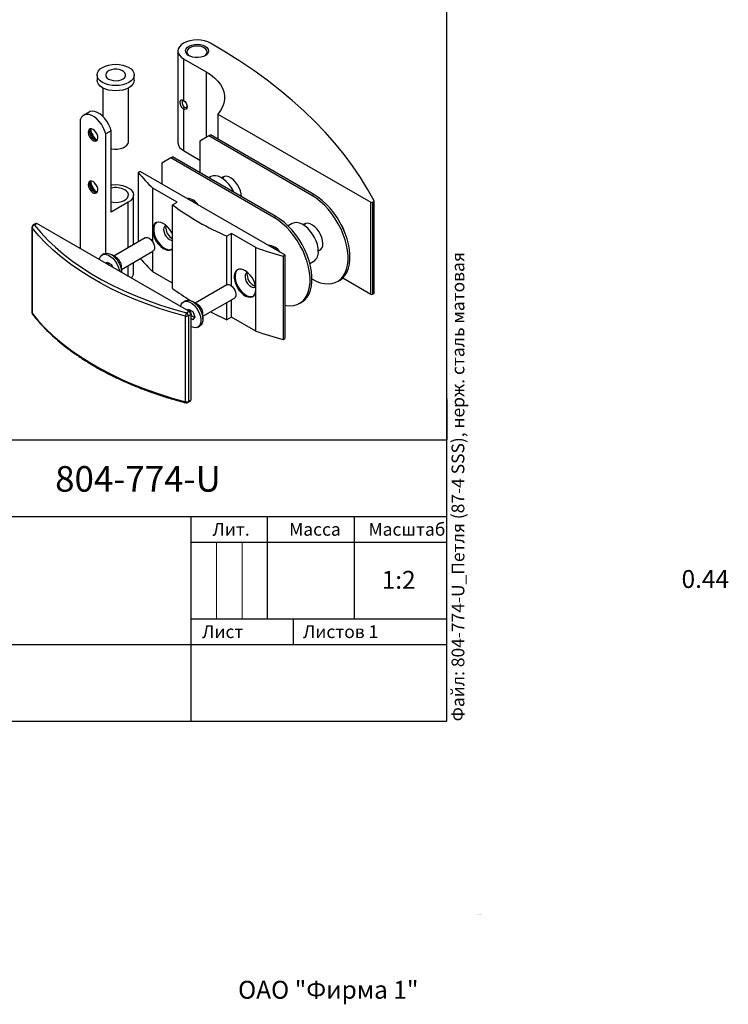
# Model space of a CAD drawing. Units: millimetres. Extents: x 40 to 520, y -101 to 584.
# Drawn here: x 243 to 520, y -101 to 284 of the extents above; entities that cross this region are included whole.
import ezdxf

# ---------------------------------------------------------------- set-up
doc = ezdxf.new("R2010")
doc.units = ezdxf.units.MM
doc.styles.add('SLDTEXTSTYLE0', font='TXT', dxfattribs={"width": 0.7, "bigfont": 'bigfont'})
doc.styles.add('SLDTEXTSTYLE1', font='TXT', dxfattribs={"width": 0.7})

msp = doc.modelspace()

# ---------------------------------------------------------------- linework, layer by layer
at = {"color": 7, "linetype": 'Continuous', "lineweight": 25, "ltscale": 2}
for p, q in [((410, 10), (410, 584)), ((304.929, 272.1051), (304.929, 236.1773)), ((307.1257, 269.0435), (315.9645, 263.941)), ((307.1257, 269.0435), (307.1257, 252.7127)), ((273.3591, 262.7178), (273.3591, 260.6765)), ((287.8591, 260.6765), (287.8591, 262.7178)), ((315.9645, 263.941), (315.9645, 238.2237)), ((275.6091, 257.6457), (275.6091, 246.4903)), ((285.6091, 236.5885), (285.6091, 257.6457)), ((270.1919, 248.183), (268.0706, 246.9584)), ((307.1257, 249.4466), (307.4792, 250.0589)), ((307.1257, 249.4466), (307.1257, 233.1158)), ((320.5607, 247.4087), (380.3112, 212.9155)), ((320.5607, 247.4087), (320.5607, 237.6116)), ((266.8206, 194.7503), (266.8206, 245.3667)), ((278.8414, 240.8765), (276.7201, 239.6519)), ((276.7201, 192.9763), (276.7201, 239.6519)), ((278.8414, 209.0314), (278.8414, 240.8765)), ((317.0251, 238.8362), (313.4896, 236.7945)), ((317.0251, 238.8362), (317.7323, 239.2444)), ((357.3302, 215.5686), (317.0251, 238.8362)), ((358.0373, 215.9768), (317.7323, 239.2444)), ((313.4896, 236.7945), (313.4896, 224.549)), ((307.1257, 233.1158), (313.4896, 229.4419)), ((302.1759, 230.2639), (298.6404, 228.2222)), ((298.6404, 228.2222), (298.6404, 220.0588)), ((302.1759, 230.2639), (302.883, 230.6721)), ((342.481, 206.9963), (302.1759, 230.2639)), ((343.1881, 207.4045), (302.883, 230.6721)), ((290.1551, 224.9572), (289.448, 224.549)), ((289.448, 224.549), (289.448, 197.3951)), ((346.7236, 192.3009), (290.1551, 224.9572)), ((317.7252, 222.9273), (317.012, 222.5156)), ((272.9685, 217.0707), (273.6249, 217.4497)), ((287.6091, 196.3336), (287.6091, 215.7667)), ((304.6508, 212.9152), (295.1048, 218.426)), ((295.1048, 202.0952), (295.1048, 218.426)), ((357.3302, 215.5686), (358.0373, 215.9768)), ((285.5589, 212.9093), (278.8414, 209.0314)), ((285.5589, 195.15), (285.5589, 212.9093)), ((302.854, 211.878), (304.6508, 212.9152)), ((302.854, 179.2164), (302.854, 211.878)), ((380.3112, 176.9877), (380.3112, 212.9155)), ((381.0183, 212.9155), (381.5141, 213.2017)), ((381.0183, 212.9155), (381.0183, 176.9877)), ((381.5141, 177.2739), (381.5141, 213.2017)), ((381.6605, 177.478), (381.6605, 213.4058)), ((249.35, 204.5967), (248.4117, 204.055)), ((249.85, 204.5472), (248.9116, 204.0055)), ((309.247, 170.2581), (249.85, 204.5472)), ((342.481, 206.9963), (343.1881, 207.4045)), ((349.545, 204.5581), (347.9911, 203.6611)), ((247.9116, 203.189), (247.9116, 169.7108)), ((248.0002, 202.9515), (248.0002, 169.4733)), ((295.1048, 197.3897), (295.1048, 202.0952)), ((325.864, 200.6691), (324.0672, 199.6319)), ((335.4099, 195.1583), (325.864, 200.6691)), ((325.864, 180.2224), (325.864, 200.6691)), ((292.1907, 198.9785), (279.8863, 191.8752)), ((324.0672, 180.6396), (324.0672, 199.6319)), ((276.042, 192.7389), (275.2995, 192.3103)), ((282.886, 186.6789), (295.1905, 193.7822)), ((295.1048, 185.7643), (295.1048, 193.7327)), ((335.4099, 178.8275), (335.4099, 195.1583)), ((276.9109, 188.9253), (277.3178, 189.5043)), ((277.5842, 188.9677), (277.2109, 188.7522)), ((277.3178, 189.5043), (278.9508, 188.5615)), ((277.7981, 189.227), (277.5842, 188.9677)), ((277.5842, 188.9677), (277.9759, 188.3105)), ((280.7651, 191.3678), (278.8774, 192.4578)), ((287.6091, 185.1465), (287.6091, 189.4055)), ((346.0165, 191.8927), (346.7236, 192.3009)), ((346.0165, 191.8927), (346.0165, 159.2311)), ((346.7236, 192.3009), (346.7236, 159.6393)), ((356.4904, 188.9382), (358.0444, 189.8353)), ((278.9508, 188.5615), (279.3577, 187.5128)), ((282.886, 185.5139), (282.886, 187.6937)), ((285.5589, 183.9329), (285.5589, 188.222)), ((302.854, 181.2908), (295.1048, 185.7643)), ((367.3294, 181.9168), (368.0365, 182.325)), ((369.3502, 183.3154), (380.3112, 176.9877)), ((324.0106, 180.6093), (311.7061, 173.5061)), ((335.4099, 162.4967), (335.4099, 178.8275)), ((381.0183, 176.9877), (381.5141, 177.2739)), ((307.8618, 174.3697), (307.1193, 173.9411)), ((312.5849, 172.9986), (310.6972, 174.0887)), ((314.7058, 168.3098), (327.0103, 175.413)), ((324.0672, 166.9702), (324.0672, 173.714)), ((325.864, 168.0075), (325.864, 174.7512)), ((352.4802, 173.3445), (353.1873, 173.7527)), ((308.3086, 169.7164), (309.247, 170.2581)), ((308.7307, 170.5561), (309.1376, 171.1351)), ((309.404, 170.5985), (309.0307, 170.383)), ((309.1376, 171.1351), (310.7706, 170.1924)), ((309.6179, 170.8578), (309.404, 170.5985)), ((310.7706, 170.1924), (311.5871, 168.0879)), ((307.8972, 134.8955), (307.8972, 168.3737)), ((309.9541, 169.0334), (309.0157, 168.4916)), ((309.0157, 168.4916), (309.0157, 135.0135)), ((309.9541, 169.0334), (309.9541, 135.5552)), ((310.2205, 168.4941), (309.9541, 168.3403)), ((310.7706, 166.9262), (309.9541, 167.3976)), ((311.5871, 168.0879), (310.7706, 166.9262)), ((314.7058, 167.1447), (314.7058, 169.3245)), ((325.864, 168.0075), (324.0672, 166.9702)), ((335.4099, 162.4967), (325.864, 168.0075)), ((312.7888, 164.1201), (313.5313, 164.5488)), ((346.0165, 159.2311), (346.7236, 159.6393)), ((308.8086, 134.5556), (309.7469, 135.0973)), ((309.0157, 135.0135), (309.9541, 135.5552)), ((410, 136), (410, 120)), ((40, 120), (410, 120)), ((410, 10), (410, 120)), ((170, 90), (410, 90)), ((310, 90), (310, 10)), ((340, 50), (340, 90)), ((374, 50), (374, 90)), ((310, 80), (410, 80)), ((310, 50), (410, 50)), ((350, 50), (350, 40)), ((170, 40), (410, 40)), ((40, 10), (410, 10)), ((40, 10), (410, 10))]:
    msp.add_line(p, q, dxfattribs=at)
at = {"color": 7, "linetype": 'Continuous', "lineweight": 18, "ltscale": 2}
for p, q in [((320, 80), (320, 50)), ((330, 80), (330, 50))]:
    msp.add_line(p, q, dxfattribs=at)
at = {"color": 7, "linetype": 'Continuous', "lineweight": 25, "ltscale": 2, "flags": 128}
for points in [[(317.7323, 275.1666), (316.5957, 275.7051), (315.2991, 276.1052), (313.8921, 276.3515), (312.429, 276.4347), (310.9658, 276.3515), (309.5588, 276.1052), (308.2622, 275.7051), (307.1257, 275.1666), (306.1929, 274.5105), (305.4999, 273.762), (305.0731, 272.9498), (304.929, 272.1051), (305.0731, 271.2604), (305.4999, 270.4482), (306.1929, 269.6996), (307.1257, 269.0435)], [(315.6109, 273.942), (316.3023, 273.4275), (316.7503, 272.8298), (316.9267, 272.1867), (316.8206, 271.5384), (316.4385, 270.9257), (315.8045, 270.3871), (314.9583, 269.9565), (313.9533, 269.6609), (312.8524, 269.5188), (311.725, 269.5393), (310.6418, 269.7209), (309.6709, 270.0524), (308.8733, 270.5129), (308.2991, 271.0734), (307.9844, 271.6987), (307.9489, 272.3496), (308.195, 272.985), (308.7071, 273.5653), (309.453, 274.0537), (310.386, 274.4197), (311.4473, 274.6403), (312.5703, 274.7016), (313.6844, 274.5997), (314.7196, 274.3411), (315.6109, 273.942)], [(315.2574, 273.3296), (314.429, 273.6966), (313.4642, 273.9273), (312.429, 274.006), (311.3937, 273.9273), (310.429, 273.6966), (309.6005, 273.3296), (308.9649, 272.8514), (308.5652, 272.2945), (308.429, 271.6968), (308.5652, 271.0992), (308.9649, 270.5422), (309.4337, 270.1664)], [(381.6393, 213.4891), (379.0885, 218.0995), (376.2769, 222.6591), (373.2074, 227.1629), (369.8833, 231.6061), (366.3083, 235.9839), (362.4863, 240.2916), (358.4212, 244.5244), (354.1175, 248.678), (349.5799, 252.7477), (344.8132, 256.7292), (339.8226, 260.6181), (334.6135, 264.4104), (329.1915, 268.1019), (323.5623, 271.6886), (317.7323, 275.1666)], [(315.4242, 270.1664), (315.8931, 270.5422), (316.2927, 271.0992), (316.429, 271.6968), (316.2927, 272.2945), (315.8931, 272.8514), (315.2574, 273.3296)], [(285.7357, 265.6773), (286.6373, 265.0431), (287.3073, 264.3195), (287.7198, 263.5344), (287.8591, 262.7178), (287.7198, 261.9013), (287.3073, 261.1162), (286.6373, 260.3926), (285.7357, 259.7584), (284.637, 259.2379), (283.3836, 258.8511), (282.0236, 258.6129), (280.6091, 258.5325), (279.1947, 258.6129), (277.8347, 258.8511), (276.5813, 259.2379), (275.4826, 259.7584), (274.581, 260.3926), (273.911, 261.1162), (273.4985, 261.9013), (273.3591, 262.7178), (273.4985, 263.5344), (273.911, 264.3195), (274.581, 265.0431), (275.4826, 265.6773), (276.5813, 266.1978), (277.8347, 266.5846), (279.1947, 266.8228), (280.6091, 266.9032), (282.0236, 266.8228), (283.3836, 266.5846), (284.637, 266.1978), (285.7357, 265.6773)], [(277.8514, 261.1258), (278.6977, 260.7554), (279.6858, 260.5304), (280.7423, 260.4677), (281.789, 260.5719), (282.7481, 260.8352), (283.5486, 261.2382), (284.1311, 261.7509), (284.4524, 262.3353), (284.4887, 262.9481), (284.2372, 263.5438), (283.7167, 264.0782), (282.9657, 264.5118), (282.0399, 264.8123), (281.008, 264.9575), (279.9465, 264.9365), (278.9342, 264.751), (278.0461, 264.4148), (277.348, 263.9526), (276.8919, 263.3989), (276.7114, 262.7947), (276.82, 262.1848), (277.2097, 261.6144), (277.8514, 261.1258)], [(315.9645, 263.941), (317.6921, 262.8337), (319.2105, 261.6286), (320.5031, 260.3387), (321.5559, 258.978), (322.3573, 257.5615), (322.8988, 256.1044), (323.1744, 254.6227), (323.181, 253.1325), (322.9186, 251.65), (322.3902, 250.1914), (321.6013, 248.7725), (320.5607, 247.4087)], [(287.8591, 260.6765), (287.7198, 259.86), (287.3073, 259.0748), (286.6373, 258.3512), (285.7357, 257.717), (284.637, 257.1965), (283.3836, 256.8097), (282.0236, 256.5716), (280.6091, 256.4912), (279.1947, 256.5716), (277.8347, 256.8097), (276.5813, 257.1965), (275.4826, 257.717), (274.581, 258.3512), (273.911, 259.0748), (273.4985, 259.86), (273.3591, 260.6765)], [(307.1257, 252.7127), (307.6668, 252.276), (308.1257, 251.6571), (308.4322, 250.9503), (308.5399, 250.2632), (308.4322, 249.7004), (308.1257, 249.3476), (307.6668, 249.2585), (307.1257, 249.4466)], [(307.4792, 250.0589), (307.8851, 249.9179), (308.2292, 249.9847), (308.4591, 250.2493), (308.5271, 250.4894)], [(276.7201, 239.6519), (276.3083, 240.9382), (275.7317, 242.2105), (275.0113, 243.4224), (274.1732, 244.53), (273.2479, 245.4931), (272.2689, 246.2767), (271.2718, 246.8523), (270.2928, 247.1991), (269.3674, 247.3044), (268.5293, 247.1644), (267.8089, 246.7842), (267.2323, 246.1776), (266.8206, 245.3667)], [(278.8414, 240.8765), (278.4296, 242.1628), (277.853, 243.4351), (277.1326, 244.647), (276.2945, 245.7546), (275.3692, 246.7177), (274.3902, 247.5013), (273.3931, 248.0769), (272.4141, 248.4237), (271.4887, 248.529), (270.6506, 248.389), (270.1919, 248.183)], [(271.7703, 241.407), (271.1619, 241.641), (270.6194, 241.6151), (270.2016, 241.3322), (269.9538, 240.823), (269.9029, 240.1425), (270.0543, 239.3646), (270.3917, 238.5735), (270.8785, 237.8549), (271.4619, 237.2869), (272.0787, 236.9308), (272.6622, 236.8252), (273.1489, 236.9817), (273.4863, 237.3833), (273.6377, 237.9864), (273.5868, 238.7257), (273.339, 239.521), (272.9212, 240.2863), (272.3787, 240.9385), (271.7703, 241.407)], [(272.3006, 237.3854), (271.6922, 237.8539), (271.1497, 238.5061), (270.7319, 239.2714), (270.4841, 240.0667), (270.4332, 240.806), (270.5846, 241.4091), (270.7374, 241.6448)], [(273.3336, 237.1476), (272.9091, 237.1514), (272.3006, 237.3854)], [(278.8414, 233.8885), (279.0364, 233.8486), (280.1734, 233.7131), (281.3338, 233.7326), (282.4552, 233.906), (283.477, 234.2241), (284.3443, 234.6696), (285.0102, 235.2186), (285.4388, 235.8415), (285.607, 236.5046), (285.6091, 236.5885)], [(271.7703, 220.9934), (271.1619, 221.2274), (270.6194, 221.2016), (270.2016, 220.9187), (269.9538, 220.4094), (269.9029, 219.729), (270.0543, 218.951), (270.3917, 218.1599), (270.8785, 217.4414), (271.4619, 216.8733), (272.0787, 216.5172), (272.6622, 216.4117), (273.1489, 216.5682), (273.4863, 216.9698), (273.6377, 217.5729), (273.5868, 218.3122), (273.339, 219.1075), (272.9212, 219.8728), (272.3787, 220.525), (271.7703, 220.9934)], [(272.3006, 216.9719), (271.6922, 217.4404), (271.1497, 218.0926), (270.7319, 218.8579), (270.4841, 219.6532), (270.4332, 220.3925), (270.5846, 220.9956), (270.7374, 221.2313)], [(278.8414, 219.6768), (279.2435, 219.7301), (280.6091, 219.8078), (281.9748, 219.7301), (283.2879, 219.5002), (284.4981, 219.1267), (285.5589, 218.6242), (286.4294, 218.0118), (287.0763, 217.3132), (287.4746, 216.5551), (287.6091, 215.7667), (287.4746, 214.9784), (287.0763, 214.2203), (286.4294, 213.5217), (285.5589, 212.9093)], [(326.8342, 216.8454), (326.5012, 217.5194), (325.7223, 218.8289), (324.823, 220.0336), (323.8322, 221.0946), (322.7817, 221.9779), (321.7052, 222.6552), (320.6375, 223.1046), (319.6127, 223.3117), (318.6638, 223.2698), (317.8213, 222.9803), (317.7252, 222.9273)], [(329.7531, 215.1577), (329.6539, 216.2681), (329.3609, 217.4412), (328.888, 218.622), (328.2571, 219.7553), (327.4977, 220.7882), (326.6455, 221.6723), (325.7401, 222.3664), (324.824, 222.8379), (323.9401, 223.0648), (323.1295, 223.0364), (322.4303, 222.7543), (322.0644, 222.4541)], [(322.8851, 222.9711), (322.5822, 222.6396), (322.3555, 222.2728)], [(273.3336, 216.7341), (272.9091, 216.7379), (272.3006, 216.9719)], [(278.8414, 213.0667), (279.5981, 212.9399), (280.7546, 212.8815), (281.9032, 212.9787), (282.9821, 213.2261), (283.9331, 213.6105), (284.7049, 214.1112), (285.2559, 214.7011), (285.5564, 215.3484), (285.5901, 216.0183), (285.3554, 216.6747), (284.8647, 217.2821), (284.1447, 217.8078)], [(368.0365, 182.325), (368.324, 182.5007), (369.3811, 183.3453), (370.2848, 184.4102), (371.0229, 185.6812), (371.5854, 187.1411), (371.9646, 188.7701), (372.1555, 190.5461), (372.1555, 192.4452), (371.9646, 194.4417), (371.5854, 196.5086), (371.0229, 198.6179), (370.2848, 200.741), (369.3811, 202.8494), (368.324, 204.9145), (367.1277, 206.9083), (365.8086, 208.8039), (364.3843, 210.5757), (362.8742, 212.1996), (361.2987, 213.6538), (359.6791, 214.9185), (358.0373, 215.9768)], [(310.4771, 214.0355), (310.5242, 213.7985), (310.6934, 213.1007)], [(311.2168, 213.571), (311.2296, 213.5124), (311.4563, 212.6603)], [(357.3302, 182.9069), (358.972, 182.0695), (360.5916, 181.4644), (362.1671, 181.0995), (363.6772, 180.98), (365.1015, 181.1073), (366.4206, 181.4798), (367.6169, 182.0925), (368.674, 182.937), (369.5777, 184.002), (370.3158, 185.273), (370.8783, 186.7329), (371.2575, 188.3619), (371.4484, 190.1379), (371.4484, 192.037), (371.2575, 194.0335), (370.8783, 196.1004), (370.3158, 198.2096), (369.5777, 200.3328), (368.674, 202.4412), (367.6169, 204.5063), (366.4206, 206.5001), (365.1015, 208.3957), (363.6772, 210.1675), (362.1671, 211.7914), (360.5916, 213.2456), (358.972, 214.5103), (357.3302, 215.5686)], [(302.854, 200.3796), (302.4276, 201.237), (301.7284, 202.3265), (300.9178, 203.2907), (300.0339, 204.0844), (299.1178, 204.6706), (298.2125, 205.0218), (297.3602, 205.1217), (296.6009, 204.9656), (295.9699, 204.5606), (295.497, 203.9259), (295.204, 203.0911), (295.1048, 202.0952)], [(296.5297, 204.9353), (296.0657, 204.4745), (295.6805, 203.7354), (295.4833, 202.8146), (295.4833, 201.7552), (295.6805, 200.6067), (296.0657, 199.4229), (296.6209, 198.259), (297.3201, 197.1695), (298.1307, 196.2053), (299.0146, 195.4116), (299.9307, 194.8254), (300.8361, 194.4741), (301.6883, 194.3743), (302.4477, 194.5304), (302.5188, 194.5607)], [(346.7236, 172.6376), (347.3179, 172.5272), (348.828, 172.4077), (350.2522, 172.535), (351.5714, 172.9075), (352.7676, 173.5202), (353.8247, 174.3648), (354.7284, 175.4297), (355.4665, 176.7008), (356.029, 178.1606), (356.4083, 179.7896), (356.5992, 181.5656), (356.5992, 183.4647), (356.4083, 185.4612), (356.029, 187.5281), (355.4665, 189.6374), (354.7284, 191.7606), (353.8247, 193.8689), (352.7676, 195.934), (351.5714, 197.9278), (350.2522, 199.8234), (348.828, 201.5952), (347.3179, 203.2191), (345.7424, 204.6733), (344.1228, 205.9381), (342.481, 206.9963)], [(353.1873, 173.7527), (353.4747, 173.9284), (354.5318, 174.773), (355.4355, 175.8379), (356.1736, 177.109), (356.7361, 178.5688), (357.1154, 180.1978), (357.3063, 181.9738), (357.3063, 183.8729), (357.1154, 185.8694), (356.7361, 187.9363), (356.1736, 190.0456), (355.4355, 192.1688), (354.5318, 194.2771), (353.4747, 196.3422), (352.2785, 198.336), (350.9593, 200.2316), (349.5351, 202.0034), (348.025, 203.6273), (346.4495, 205.0815), (344.8299, 206.3463), (343.1881, 207.4045)], [(359.8051, 193.727), (359.7085, 195.022), (359.4219, 196.387), (358.9543, 197.778), (358.321, 199.1502), (357.5421, 200.4597), (356.6428, 201.6644), (355.652, 202.7254), (354.6015, 203.6087), (353.525, 204.286), (352.4573, 204.7354), (351.4325, 204.9425), (350.4836, 204.9006), (349.6411, 204.6111), (349.545, 204.5581)], [(361.5729, 196.7885), (361.4737, 197.899), (361.1808, 199.072), (360.7078, 200.2528), (360.0769, 201.3862), (359.3175, 202.419), (358.4653, 203.3032), (357.5599, 203.9972), (356.6439, 204.4687), (355.7599, 204.6956), (354.9493, 204.6673), (354.2501, 204.3851), (353.8842, 204.0849)], [(354.7049, 204.6019), (354.402, 204.2704), (354.1753, 203.9036)], [(307.8972, 168.3737), (302.6956, 169.8172), (297.6204, 171.4036), (292.6836, 173.1294), (287.8964, 174.9904), (283.2701, 176.9823), (278.8153, 179.1006), (274.5425, 181.3403), (270.4615, 183.6962), (266.5818, 186.1629), (262.9124, 188.7346), (259.4619, 191.4053), (256.2382, 194.1688), (253.2488, 197.0188), (250.5007, 199.9487), (248.0002, 202.9515)], [(248.9116, 204.0055), (251.3912, 201.0278), (254.1164, 198.1224), (257.0808, 195.2962), (260.2776, 192.5557), (263.6994, 189.9073), (267.3381, 187.3571), (271.1854, 184.911), (275.2324, 182.5748), (279.4695, 180.3538), (283.8871, 178.2532), (288.4748, 176.2778), (293.222, 174.4324), (298.1177, 172.721), (303.1504, 171.1478), (308.3086, 169.7164)], [(295.1048, 202.0952), (295.204, 200.9847), (295.497, 199.8117), (295.9699, 198.6309), (296.6009, 197.4975), (297.3602, 196.4646), (298.2125, 195.5805), (299.1178, 194.8865), (300.0339, 194.415), (300.9178, 194.1881), (301.7284, 194.2164), (302.4276, 194.4986), (302.854, 194.8637)], [(300.2725, 203.8933), (300.0825, 203.8203), (299.6554, 203.4484), (299.4051, 202.8565), (299.3539, 202.0972), (299.5063, 201.238), (299.8489, 200.3552), (300.351, 199.5273), (300.9682, 198.8278), (301.6456, 198.3188)], [(300.2314, 202.8095), (300.3335, 203.5328), (300.4245, 203.7629)], [(292.1907, 198.9785), (292.4956, 199.0941), (293.0654, 199.0821), (293.6906, 198.8299), (294.3159, 198.3601), (294.8856, 197.7144), (295.3491, 196.9502), (295.6653, 196.1353), (295.806, 195.3422), (295.7588, 194.6413), (295.5277, 194.0949), (295.1905, 193.7822)], [(301.6456, 198.3188), (302.323, 198.0457), (302.854, 198.0178)], [(274.1882, 190.4971), (274.4021, 191.2458), (274.8216, 191.9202), (275.4073, 192.368), (276.1296, 192.5666), (276.9525, 192.5061), (277.8347, 192.1896), (278.7318, 191.6329), (279.599, 190.864), (280.3928, 189.9213), (281.0733, 188.8522), (281.6064, 187.7103), (281.9654, 186.5528), (282.0803, 185.9411)], [(276.042, 192.7389), (276.1497, 192.7966), (276.8721, 192.9952), (277.695, 192.9347), (278.5771, 192.6182), (279.4743, 192.0615), (280.3415, 191.2926), (281.1353, 190.3499), (281.8158, 189.2808), (282.3489, 188.1389), (282.7079, 186.9814), (282.8748, 185.8664), (282.886, 185.5139)], [(342.2969, 195.6663), (342.344, 195.4293), (342.5132, 194.7315)], [(343.0366, 195.2018), (343.0494, 195.1433), (343.2761, 194.2911)], [(359.7931, 194.1723), (360.0246, 194.1702), (360.6626, 194.2817)], [(335.4099, 178.8275), (335.3107, 179.938), (335.0178, 181.111), (334.5448, 182.2918), (333.9139, 183.4252), (333.1546, 184.4581), (332.3023, 185.3422), (331.397, 186.0362), (330.4809, 186.5077), (329.5969, 186.7346), (328.7864, 186.7063), (328.0871, 186.4241), (327.5319, 185.9012), (327.1467, 185.1621), (326.9495, 184.2413), (326.9495, 183.1819), (327.1467, 182.0334), (327.5319, 180.8496), (328.0871, 179.6857), (328.7864, 178.5962), (329.5969, 177.632), (330.4809, 176.8383), (331.397, 176.2521), (332.3023, 175.9009), (333.1546, 175.801), (333.9139, 175.9571), (334.5448, 176.362), (335.0178, 176.9968), (335.3107, 177.8316), (335.4099, 178.8275)], [(328.3495, 186.5661), (327.8855, 186.1053), (327.5003, 185.3662), (327.3031, 184.4454), (327.3031, 183.386), (327.5003, 182.2375), (327.8855, 181.0537), (328.4407, 179.8898), (329.1399, 178.8003), (329.9505, 177.8361), (330.8345, 177.0424), (331.7505, 176.4562), (332.6559, 176.105), (333.5081, 176.0051), (334.2675, 176.1612), (334.3386, 176.1915)], [(332.0924, 185.5241), (331.9023, 185.4511), (331.4752, 185.0792), (331.2249, 184.4873), (331.1737, 183.7281), (331.3261, 182.8688), (331.6687, 181.9861), (332.1708, 181.1581), (332.788, 180.4586), (333.4654, 179.9497)], [(332.0512, 184.4403), (332.1533, 185.1636), (332.2443, 185.3938)], [(324.0106, 180.6093), (324.3154, 180.7249), (324.8852, 180.7129), (325.5104, 180.4607), (326.1357, 179.991), (326.7054, 179.3452), (327.1689, 178.581), (327.4851, 177.7661), (327.6258, 176.973), (327.5786, 176.2721), (327.3475, 175.7258), (327.0103, 175.413)], [(306.0081, 172.1279), (306.2219, 172.8766), (306.6414, 173.551), (307.2271, 173.9988), (307.9494, 174.1974), (308.7723, 174.1369), (309.6545, 173.8204), (310.5516, 173.2637), (311.4188, 172.4948), (312.2126, 171.5521), (312.8931, 170.483), (313.4262, 169.3411), (313.7853, 168.1836), (313.9522, 167.0686), (313.9186, 166.0519), (313.6862, 165.1847), (313.2667, 164.5102), (312.6811, 164.0625), (311.9587, 163.8639), (311.1358, 163.9243), (310.2537, 164.2408), (309.9541, 164.4008)], [(307.8618, 174.3697), (307.9695, 174.4274), (308.6919, 174.626), (309.5148, 174.5656), (310.3969, 174.2491), (311.2941, 173.6924), (312.1613, 172.9234), (312.9551, 171.9807), (313.6356, 170.9116), (314.1687, 169.7697), (314.5277, 168.6122), (314.6946, 167.4972), (314.6611, 166.4805), (314.4287, 165.6133), (314.0092, 164.9389), (313.5313, 164.5488)], [(248.0002, 169.4733), (250.5007, 166.4705), (253.2488, 163.5407), (256.2382, 160.6907), (259.4619, 157.9271), (262.9124, 155.2564), (266.5818, 152.6847), (270.4615, 150.2181), (274.5425, 147.8621), (278.8153, 145.6224), (283.2701, 143.5042), (287.8964, 141.5122), (292.6836, 139.6512), (297.6204, 137.9255), (302.6956, 136.339), (307.8972, 134.8955)], [(308.0563, 134.454), (308.0177, 134.4722), (307.9665, 134.5305), (307.9285, 134.6231), (307.9051, 134.7463), (307.8972, 134.8955)]]:
    msp.add_lwpolyline(points, dxfattribs=at)
at = {"color": 7, "linetype": 'Continuous', "lineweight": 25, "ltscale": 4}
for centre, radius, start, end in [((277.4204, 242.5048), 7.0349, 190.622758, 229.371866), ((277.7925, 242.7193), 7.1166, 188.52522, 231.334139), ((308.6824, 236.5516), 3.772, 185.694799, 245.625342), ((342.1709, 267.5831), 68.0561, 219.222351, 226.244894), ((277.4204, 222.0913), 7.0349, 190.622758, 229.371866), ((277.7925, 222.3058), 7.1166, 188.52522, 231.334139), ((280.5911, 210.8786), 7.7873, 62.84898, 102.984326), ((368.5303, 301.1487), 110.827, 233.658168, 246.347208), ((308.2317, 208.9109), 5.5615, 30.900278, 89.105099), ((380.6648, 213.5978), 0.7685, 242.609672, 297.390328), ((381.4383, 213.4057), 0.2176, 290.391039, 22.537008), ((249.5571, 204.1384), 0.503, 54.382423, 114.307119), ((364.4541, 200.4953), 5.6381, 9.306004, 40.858968), ((248.9116, 203.189), 1, 119.997312, 180), ((248.2949, 203.1966), 0.3833, 181.140832, 219.754241), ((249.1905, 202.8433), 1.1952, 103.490743, 174.808327), ((248.6187, 203.5967), 0.503, 54.382423, 114.307119), ((304.9923, 202.9236), 4.7623, 181.372933, 243.320416), ((358.855, 196.4049), 2.7448, 290.237125, 8.034062), ((387.9073, 346.8094), 160.4806, 250.90557, 254.868616), ((340.0515, 190.5417), 5.5615, 30.900278, 89.105099), ((355.5754, 193.2965), 4.2515, 305.500998, 5.811182), ((278.3862, 187.5453), 4.5022, 1.889483, 58.105141), ((342.9788, 235.6996), 69.177, 220.332143, 226.207318), ((284.7334, 185.2618), 2.878, 315.14086, 357.702938), ((336.5224, 184.4432), 4.4712, 180.036087, 253.749062), ((361.3231, 257.634), 97.8159, 233.291401, 238.210909), ((334.3842, 181.0656), 1.4455, 230.533924, 309.725617), ((381.4103, 177.503), 0.2515, 294.374769, 354.30509), ((380.6648, 177.67), 0.7685, 242.609672, 297.390328), ((248.9116, 169.7108), 1, 180, 218.022065), ((248.2949, 169.7185), 0.3833, 181.140832, 219.754241), ((248.6037, 169.4611), 0.6036, 178.840096, 217.333516), ((310.3675, 168.3511), 2.4704, 146.4521, 179.477149), ((307.4805, 168.4218), 1.5368, 2.605478, 57.394522), ((308.4189, 168.9635), 1.5368, 2.605478, 57.394522), ((310.2061, 169.1761), 4.5022, 1.889483, 58.105141), ((375.3018, 282.0523), 125.9717, 242.78173, 246.001366), ((308.3035, 169.8825), 1.5626, 254.926728, 297.114081), ((387.9073, 314.1478), 160.4806, 250.90557, 254.868616), ((308.3035, 136.4043), 1.5626, 254.926728, 297.114081), ((308.5257, 134.9594), 0.493, 305.013333, 6.298848), ((309.4784, 135.4946), 0.4795, 304.056351, 7.25583), ((308.3086, 135.4217), 1, 255.394722, 299.997312)]:
    msp.add_arc(centre, radius, start, end, dxfattribs=at)
at = {"color": 7, "linetype": 'Continuous', "lineweight": 25, "ltscale": 2}
for points, knots in [([(307.1257, 249.4466), (307.0926, 249.4665), (307.0267, 249.5064), (306.9305, 249.5762), (306.8213, 249.6657), (306.7015, 249.7802), (306.5748, 249.9234), (306.4571, 250.0793), (306.3488, 250.246), (306.2504, 250.422), (306.1622, 250.605), (306.0843, 250.793), (306.0168, 250.9844), (305.9596, 251.1769), (305.913, 251.3682), (305.8766, 251.5566), (305.8421, 251.8002), (305.8281, 252.031), (305.8349, 252.2385), (305.8504, 252.3817), (305.8762, 252.5107), (305.9125, 252.6248), (305.9591, 252.7231), (306.0162, 252.805), (306.0836, 252.8703), (306.1615, 252.9187), (306.2497, 252.9502), (306.3478, 252.965), (306.456, 252.9631), (306.613, 252.9386), (306.7879, 252.8818), (306.9528, 252.8059), (307.0506, 252.7552), (307.1007, 252.7269), (307.1257, 252.7127)], [0, 0, 0, 0, 0.021521283, 0.04299831, 0.064512177, 0.09665964, 0.128899429, 0.160739169, 0.192408657, 0.2241411, 0.255496644, 0.286533613, 0.317542256, 0.34841115, 0.378849141, 0.409173197, 0.439631919, 0.499695693, 0.529927076, 0.56021251, 0.590389286, 0.620806403, 0.65154452, 0.682225232, 0.713119188, 0.744452859, 0.775784018, 0.807213787, 0.83902818, 0.871049476, 0.93497122, 0.96744539, 0.983722869, 1, 1, 1, 1]), ([(307.4792, 252.5086), (307.4562, 252.5216), (307.4098, 252.5477), (307.3426, 252.5813), (307.2677, 252.615), (307.1859, 252.6457), (307.1005, 252.669), (307.0215, 252.6807), (306.9502, 252.6804), (306.8863, 252.6681), (306.8297, 252.6436), (306.7802, 252.6066), (306.7379, 252.5573), (306.7026, 252.4957), (306.6645, 252.3977), (306.6331, 252.2452), (306.6207, 252.02), (306.6333, 251.7611), (306.6647, 251.5277), (306.7029, 251.3365), (306.7383, 251.1924), (306.7807, 251.0492), (306.8301, 250.9088), (306.8868, 250.7725), (306.9508, 250.6417), (307.0222, 250.5183), (307.1012, 250.4027), (307.1868, 250.2979), (307.2791, 250.2044), (307.376, 250.1233), (307.445, 250.0803), (307.4792, 250.0589)], [0, 0, 0, 0, 0.02072356, 0.04163275, 0.06274018, 0.09312683, 0.12490636, 0.15627852, 0.18765818, 0.21887601, 0.25021251, 0.28176021, 0.31305475, 0.34429945, 0.37574452, 0.43796001, 0.50031511, 0.56229654, 0.62470363, 0.65584054, 0.68727579, 0.71868437, 0.74993159, 0.78129152, 0.81280785, 0.84404199, 0.8752349, 0.90720441, 0.93777994, 0.96910025, 1, 1, 1, 1]), ([(309.404, 170.5985), (309.5456, 170.381), (309.8883, 169.8549), (310.1239, 169.1023), (310.2028, 168.6055), (310.2205, 168.4941)], [0, 0, 0, 0, 0.35331876, 0.8548681, 1, 1, 1, 1]), ([(248.1239, 169.0949), (248.5218, 168.5955), (249.673, 167.1508), (251.7439, 164.8082), (254.4018, 162.0934), (257.2695, 159.4522), (260.3376, 156.8887), (263.6006, 154.4085), (267.0516, 152.0165), (270.6835, 149.7175), (274.4889, 147.5159), (278.4599, 145.4163), (282.5886, 143.4226), (286.8665, 141.5388), (291.2852, 139.7687), (295.8353, 138.1151), (300.5093, 136.5835), (304.5965, 135.374), (307.1395, 134.6978), (308.0564, 134.454)], [0, 0, 0, 0, 0.03278324, 0.09484775, 0.1569379, 0.21905727, 0.28119832, 0.34335449, 0.40552026, 0.4676912, 0.52986357, 0.59203429, 0.65420164, 0.71636449, 0.7785221, 0.84067411, 0.9028204, 0.96496106, 1, 1, 1, 1]), ([(310.2205, 168.4941), (310.5887, 168.3697), (311.0694, 168.2072), (311.372, 167.9442), (311.4428, 167.8826)], [0, 0, 0, 0, 0.76598678, 1, 1, 1, 1])]:
    msp.add_open_spline(points, degree=3, knots=knots, dxfattribs=at)

# ---------------------------------------------------------------- texts
at = {"color": 7, "linetype": 'Continuous', "lineweight": 0, "ltscale": 2, "insert": (411.875, 9.882), "char_height": 5, "attachment_point": 1, "rotation": 90, "style": 'SLDTEXTSTYLE0'}
msp.add_mtext('Файл: 804-774-U_Петля (87-4 SSS), нерж. сталь матовая', dxfattribs=at)
at = {"color": 7, "linetype": 'Continuous', "lineweight": 0, "ltscale": 2}
for s, insert, char_height, attachment_point, style in [('804-774-U', (289.3342, 109.7168), 10, 2, 'SLDTEXTSTYLE1'), ('Лит.', (318.4819, 87.4864), 5, 1, 'SLDTEXTSTYLE0'), ('Масса', (348.3948, 87.4864), 5, 1, 'SLDTEXTSTYLE0'), ('Масштаб', (379.4129, 87.4864), 5, 1, 'SLDTEXTSTYLE0'), ('1:2', (391.209, 68.7319), 7, 2, 'SLDTEXTSTYLE1'), ('0.44', (511.0384, 69.0652), 7, 2, 'SLDTEXTSTYLE1'), ('Лист', (314.4106, 47.457), 5, 1, 'SLDTEXTSTYLE0'), ('Листов 1', (353.8424, 47.457), 5, 1, 'SLDTEXTSTYLE0'), ('Версия 3', (422.0506, -65.6142), 0.2, 1, 'SLDTEXTSTYLE0'), ('ОАО "Фирма 1"', (363.6963, -91.6103), 7, 2, 'SLDTEXTSTYLE0')]:
    msp.add_mtext(s, dxfattribs=dict(at, insert=insert, char_height=char_height, attachment_point=attachment_point, style=style))

doc.saveas('drawing.dxf')
